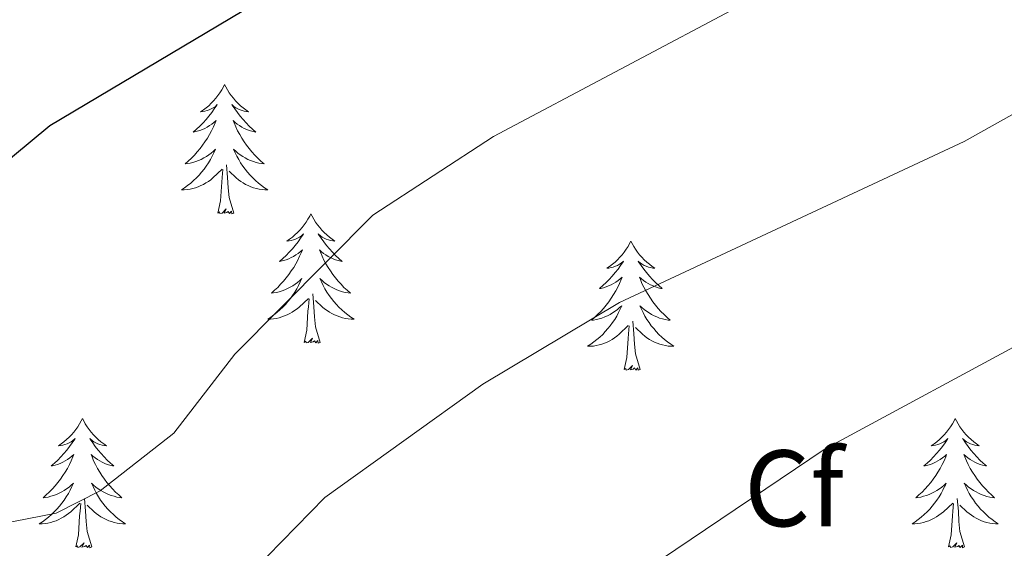
# Model space of a CAD drawing. Units: metres. Extents: x 611062 to 615564, y 4661830 to 4664871.
# Drawn here: x 613186 to 613277, y 4662837 to 4662886 of the extents above; entities that cross this region are included whole.
import ezdxf
from ezdxf.enums import TextEntityAlignment as Align

# ---------------------------------------------------------------- set-up
doc = ezdxf.new("R2010")
doc.units = ezdxf.units.M
doc.header["$MEASUREMENT"] = 0
doc.linetypes.add('TRAZOSX2', pattern=[1.5, 1, -0.5])
for name, color, linetype, lineweight in [('Level 36', 19, 'Continuous', 40), ('Level 37', 92, 'Continuous', 0), ('Level 4', 39, 'TRAZOSX2', 30), ('Level 5', 36, 'Continuous', 0)]:
    doc.layers.add(name, color=color, linetype=linetype, lineweight=lineweight)
doc.styles.add('Arial', font='ARIAL.TTF', dxfattribs={"height": 0.2})

msp = doc.modelspace()

# ---------------------------------------------------------------- linework, layer by layer
at = {"layer": 'Level 36', "color": 92, "linetype": 'Continuous', "lineweight": 0}
for points in [[(613204.83, 4662880.25, 0.01), (613204.72, 4662880.03, 0.01), (613204.56, 4662879.76, 0.01), (613204.39, 4662879.49, 0.01), (613204.21, 4662879.23, 0.01), (613204.02, 4662878.98, 0.01), (613203.81, 4662878.75, 0.01), (613203.59, 4662878.52, 0.01), (613203.36, 4662878.3, 0.01), (613203.12, 4662878.1, 0.01), (613202.87, 4662877.91, 0.01), (613202.61, 4662877.73, 0.01), (613202.81, 4662877.76, 0.01), (613203.01, 4662877.79, 0.01), (613203.21, 4662877.85, 0.01), (613203.4, 4662877.92, 0.01), (613203.59, 4662878, 0.01), (613203.78, 4662878.1, 0.01), (613203.95, 4662878.21, 0.01), (613204.15, 4662878.4, 0.01), (613204.11, 4662878.34, 0.01), (613203.88, 4662878, 0.01), (613203.64, 4662877.66, 0.01), (613203.38, 4662877.33, 0.01), (613203.12, 4662877.02, 0.01), (613202.84, 4662876.71, 0.01), (613202.54, 4662876.42, 0.01), (613202.24, 4662876.14, 0.01), (613201.93, 4662875.86, 0.01), (613202.05, 4662875.89, 0.01), (613202.3, 4662875.94, 0.01), (613202.54, 4662876.02, 0.01), (613202.78, 4662876.11, 0.01), (613203.01, 4662876.21, 0.01), (613203.23, 4662876.33, 0.01), (613203.45, 4662876.46, 0.01), (613203.65, 4662876.6, 0.01), (613203.85, 4662876.76, 0.01), (613204.04, 4662876.93, 0.01), (613203.95, 4662876.71, 0.01), (613203.79, 4662876.35, 0.01), (613203.62, 4662875.99, 0.01), (613203.44, 4662875.65, 0.01), (613203.24, 4662875.31, 0.01), (613203.02, 4662874.98, 0.01), (613202.8, 4662874.65, 0.01), (613202.56, 4662874.34, 0.01), (613202.31, 4662874.04, 0.01), (613202.04, 4662873.75, 0.01), (613201.77, 4662873.46, 0.01), (613201.48, 4662873.2, 0.01), (613201.18, 4662872.94, 0.01), (613201.38, 4662872.96, 0.01), (613201.65, 4662873.01, 0.01), (613201.91, 4662873.07, 0.01), (613202.17, 4662873.15, 0.01), (613202.42, 4662873.24, 0.01), (613202.67, 4662873.35, 0.01), (613202.91, 4662873.48, 0.01), (613203.15, 4662873.61, 0.01), (613203.37, 4662873.76, 0.01), (613203.59, 4662873.93, 0.01), (613203.8, 4662874.1, 0.01), (613203.99, 4662874.29, 0.01), (613203.85, 4662873.96, 0.01)], [(613204.83, 4662880.25, 0.01), (613204.94, 4662880.03, 0.01), (613205.09, 4662879.76, 0.01), (613205.26, 4662879.49, 0.01), (613205.44, 4662879.23, 0.01), (613205.64, 4662878.98, 0.01), (613205.84, 4662878.75, 0.01), (613206.06, 4662878.52, 0.01), (613206.29, 4662878.3, 0.01), (613206.53, 4662878.1, 0.01), (613206.78, 4662877.91, 0.01), (613207.04, 4662877.73, 0.01), (613206.84, 4662877.76, 0.01), (613206.64, 4662877.79, 0.01), (613206.44, 4662877.85, 0.01), (613206.25, 4662877.92, 0.01), (613206.06, 4662878, 0.01), (613205.88, 4662878.1, 0.01), (613205.7, 4662878.21, 0.01), (613205.5, 4662878.4, 0.01), (613205.54, 4662878.34, 0.01), (613205.77, 4662878, 0.01), (613206.01, 4662877.66, 0.01), (613206.27, 4662877.33, 0.01), (613206.54, 4662877.02, 0.01), (613206.82, 4662876.71, 0.01), (613207.11, 4662876.42, 0.01), (613207.41, 4662876.14, 0.01), (613207.72, 4662875.86, 0.01), (613207.6, 4662875.89, 0.01), (613207.35, 4662875.94, 0.01), (613207.11, 4662876.02, 0.01), (613206.88, 4662876.11, 0.01), (613206.64, 4662876.21, 0.01), (613206.42, 4662876.33, 0.01), (613206.21, 4662876.46, 0.01), (613206, 4662876.6, 0.01), (613205.8, 4662876.76, 0.01), (613205.62, 4662876.93, 0.01), (613205.7, 4662876.71, 0.01), (613205.86, 4662876.35, 0.01), (613206.03, 4662875.99, 0.01), (613206.22, 4662875.65, 0.01), (613206.42, 4662875.31, 0.01), (613206.63, 4662874.98, 0.01), (613206.85, 4662874.65, 0.01), (613207.09, 4662874.34, 0.01), (613207.34, 4662874.04, 0.01), (613207.61, 4662873.75, 0.01), (613207.88, 4662873.46, 0.01), (613208.17, 4662873.2, 0.01), (613208.47, 4662872.94, 0.01), (613208.27, 4662872.96, 0.01), (613208, 4662873.01, 0.01), (613207.74, 4662873.07, 0.01), (613207.48, 4662873.15, 0.01), (613207.23, 4662873.24, 0.01), (613206.98, 4662873.35, 0.01), (613206.74, 4662873.48, 0.01), (613206.5, 4662873.61, 0.01), (613206.28, 4662873.76, 0.01), (613206.06, 4662873.93, 0.01), (613205.86, 4662874.1, 0.01), (613205.66, 4662874.29, 0.01), (613205.8, 4662873.96, 0.01)], [(613203.851, 4662873.96, 0.01), (613203.691, 4662873.64, 0.01), (613203.521, 4662873.33, 0.01), (613203.341, 4662873.02, 0.01), (613203.141, 4662872.73, 0.01), (613202.941, 4662872.44, 0.01), (613202.711, 4662872.16, 0.01), (613202.481, 4662871.89, 0.01), (613202.231, 4662871.64, 0.01), (613201.971, 4662871.39, 0.01), (613201.7, 4662871.16, 0.01), (613201.42, 4662870.941, 0.01), (613201.14, 4662870.731, 0.01), (613200.85, 4662870.541, 0.01), (613201.11, 4662870.541, 0.01), (613201.37, 4662870.571, 0.01), (613201.64, 4662870.611, 0.01), (613201.9, 4662870.671, 0.01), (613202.15, 4662870.741, 0.01), (613202.4, 4662870.831, 0.01), (613202.64, 4662870.931, 0.01), (613202.88, 4662871.04, 0.01), (613203.11, 4662871.18, 0.01), (613203.331, 4662871.32, 0.01), (613203.551, 4662871.48, 0.01), (613203.751, 4662871.65, 0.01), (613204.601, 4662872.45, 0.01)], [(613205.801, 4662873.96, 0.01), (613205.961, 4662873.64, 0.01), (613206.131, 4662873.33, 0.01), (613206.311, 4662873.02, 0.01), (613206.511, 4662872.73, 0.01), (613206.721, 4662872.44, 0.01), (613206.941, 4662872.16, 0.01), (613207.181, 4662871.89, 0.01), (613207.421, 4662871.64, 0.01), (613207.68, 4662871.39, 0.01), (613207.95, 4662871.16, 0.01), (613208.23, 4662870.94, 0.01), (613208.52, 4662870.73, 0.01), (613208.81, 4662870.54, 0.01), (613208.54, 4662870.54, 0.01), (613208.28, 4662870.57, 0.01), (613208.02, 4662870.61, 0.01), (613207.76, 4662870.67, 0.01), (613207.5, 4662870.74, 0.01), (613207.25, 4662870.83, 0.01), (613207.01, 4662870.93, 0.01), (613206.77, 4662871.04, 0.01), (613206.54, 4662871.18, 0.01), (613206.32, 4662871.32, 0.01), (613206.1, 4662871.48, 0.01), (613205.901, 4662871.65, 0.01), (613205.241, 4662872.27, 0.01)], [(613205.68, 4662868.4, 0.01), (613205.25, 4662869.84, 0.01), (613205.16, 4662870.74, 0.01), (613205.11, 4662871.69, 0.01), (613205.01, 4662872.86, 0.01)], [(613204.21, 4662868.4, 0.01), (613204.45, 4662869.52, 0.01), (613204.56, 4662871.26, 0.01), (613204.61, 4662871.69, 0.01), (613204.68, 4662872.42, 0.01)], [(613205.68, 4662868.4, 0.01), (613205.5, 4662868.33, 0.01), (613205.48, 4662868.57, 0.01), (613205.29, 4662868.35, 0.01), (613205.17, 4662868.55, 0.01), (613205.05, 4662868.44, 0.01), (613204.78, 4662868.39, 0.01), (613204.98, 4662868.78, 0.01), (613204.59, 4662868.4, 0.01), (613204.4, 4662868.35, 0.01), (613204.36, 4662868.51, 0.01), (613204.21, 4662868.4, 0.01)], [(613212.79, 4662868.33, 0.01), (613212.68, 4662868.11, 0.01), (613212.52, 4662867.84, 0.01), (613212.35, 4662867.57, 0.01), (613212.17, 4662867.31, 0.01), (613211.98, 4662867.07, 0.01), (613211.77, 4662866.83, 0.01), (613211.55, 4662866.6, 0.01), (613211.32, 4662866.39, 0.01), (613211.08, 4662866.18, 0.01), (613210.83, 4662865.99, 0.01), (613210.57, 4662865.81, 0.01), (613210.77, 4662865.84, 0.01), (613210.97, 4662865.88, 0.01), (613211.17, 4662865.93, 0.01), (613211.36, 4662866, 0.01), (613211.55, 4662866.08, 0.01), (613211.74, 4662866.18, 0.01), (613211.91, 4662866.3, 0.01), (613212.11, 4662866.49, 0.01), (613212.07, 4662866.42, 0.01), (613211.84, 4662866.08, 0.01), (613211.6, 4662865.74, 0.01), (613211.34, 4662865.41, 0.01), (613211.08, 4662865.1, 0.01), (613210.8, 4662864.79, 0.01), (613210.5, 4662864.5, 0.01), (613210.2, 4662864.22, 0.01), (613209.89, 4662863.94, 0.01), (613210.01, 4662863.97, 0.01), (613210.26, 4662864.03, 0.01), (613210.5, 4662864.1, 0.01), (613210.74, 4662864.19, 0.01), (613210.97, 4662864.29, 0.01), (613211.19, 4662864.41, 0.01), (613211.41, 4662864.54, 0.01), (613211.61, 4662864.68, 0.01), (613211.81, 4662864.84, 0.01), (613212, 4662865.01, 0.01), (613211.91, 4662864.79, 0.01), (613211.75, 4662864.43, 0.01), (613211.58, 4662864.07, 0.01), (613211.4, 4662863.73, 0.01), (613211.2, 4662863.39, 0.01), (613210.98, 4662863.06, 0.01), (613210.76, 4662862.73, 0.01), (613210.52, 4662862.42, 0.01), (613210.27, 4662862.12, 0.01), (613210, 4662861.83, 0.01), (613209.73, 4662861.55, 0.01), (613209.44, 4662861.28, 0.01), (613209.14, 4662861.02, 0.01), (613209.34, 4662861.04, 0.01), (613209.61, 4662861.09, 0.01), (613209.87, 4662861.15, 0.01), (613210.13, 4662861.23, 0.01), (613210.38, 4662861.33, 0.01), (613210.63, 4662861.43, 0.01), (613210.87, 4662861.56, 0.01), (613211.11, 4662861.7, 0.01), (613211.33, 4662861.84, 0.01), (613211.55, 4662862.01, 0.01), (613211.76, 4662862.18, 0.01), (613211.95, 4662862.37, 0.01), (613211.81, 4662862.05, 0.01)], [(613212.79, 4662868.33, 0.01), (613212.9, 4662868.11, 0.01), (613213.05, 4662867.84, 0.01), (613213.22, 4662867.57, 0.01), (613213.4, 4662867.31, 0.01), (613213.6, 4662867.07, 0.01), (613213.8, 4662866.83, 0.01), (613214.02, 4662866.6, 0.01), (613214.25, 4662866.39, 0.01), (613214.49, 4662866.18, 0.01), (613214.74, 4662865.99, 0.01), (613215, 4662865.81, 0.01), (613214.8, 4662865.84, 0.01), (613214.6, 4662865.88, 0.01), (613214.4, 4662865.93, 0.01), (613214.21, 4662866, 0.01), (613214.02, 4662866.08, 0.01), (613213.84, 4662866.18, 0.01), (613213.66, 4662866.3, 0.01), (613213.46, 4662866.49, 0.01), (613213.5, 4662866.42, 0.01), (613213.73, 4662866.08, 0.01), (613213.97, 4662865.74, 0.01), (613214.23, 4662865.41, 0.01), (613214.5, 4662865.1, 0.01), (613214.78, 4662864.79, 0.01), (613215.07, 4662864.5, 0.01), (613215.37, 4662864.22, 0.01), (613215.68, 4662863.94, 0.01), (613215.56, 4662863.97, 0.01), (613215.31, 4662864.03, 0.01), (613215.07, 4662864.1, 0.01), (613214.84, 4662864.19, 0.01), (613214.6, 4662864.29, 0.01), (613214.38, 4662864.41, 0.01), (613214.17, 4662864.54, 0.01), (613213.96, 4662864.68, 0.01), (613213.76, 4662864.84, 0.01), (613213.58, 4662865.01, 0.01), (613213.66, 4662864.79, 0.01), (613213.82, 4662864.43, 0.01), (613213.99, 4662864.07, 0.01), (613214.18, 4662863.73, 0.01), (613214.38, 4662863.39, 0.01), (613214.59, 4662863.06, 0.01), (613214.81, 4662862.73, 0.01), (613215.05, 4662862.42, 0.01), (613215.3, 4662862.12, 0.01), (613215.57, 4662861.83, 0.01), (613215.84, 4662861.55, 0.01), (613216.13, 4662861.28, 0.01), (613216.43, 4662861.02, 0.01), (613216.23, 4662861.04, 0.01), (613215.96, 4662861.09, 0.01), (613215.7, 4662861.15, 0.01), (613215.44, 4662861.23, 0.01), (613215.19, 4662861.33, 0.01), (613214.94, 4662861.43, 0.01), (613214.7, 4662861.56, 0.01), (613214.46, 4662861.7, 0.01), (613214.24, 4662861.84, 0.01), (613214.02, 4662862.01, 0.01), (613213.82, 4662862.18, 0.01), (613213.62, 4662862.37, 0.01), (613213.76, 4662862.05, 0.01)], [(613242.3, 4662865.82, 0.01), (613242.19, 4662865.6, 0.01), (613242.04, 4662865.33, 0.01), (613241.87, 4662865.06, 0.01), (613241.68, 4662864.81, 0.01), (613241.49, 4662864.56, 0.01), (613241.28, 4662864.32, 0.01), (613241.06, 4662864.09, 0.01), (613240.84, 4662863.88, 0.01), (613240.6, 4662863.68, 0.01), (613240.34, 4662863.48, 0.01), (613240.08, 4662863.31, 0.01), (613240.28, 4662863.33, 0.01), (613240.49, 4662863.37, 0.01), (613240.68, 4662863.42, 0.01), (613240.88, 4662863.49, 0.01), (613241.07, 4662863.58, 0.01), (613241.25, 4662863.68, 0.01), (613241.42, 4662863.79, 0.01), (613241.63, 4662863.98, 0.01), (613241.59, 4662863.91, 0.01), (613241.36, 4662863.57, 0.01), (613241.12, 4662863.23, 0.01), (613240.86, 4662862.91, 0.01), (613240.59, 4662862.59, 0.01), (613240.31, 4662862.28, 0.01), (613240.02, 4662861.99, 0.01), (613239.72, 4662861.71, 0.01), (613239.4, 4662861.44, 0.01), (613239.53, 4662861.46, 0.01), (613239.77, 4662861.52, 0.01), (613240.02, 4662861.59, 0.01), (613240.25, 4662861.68, 0.01), (613240.48, 4662861.78, 0.01), (613240.7, 4662861.9, 0.01), (613240.92, 4662862.03, 0.01), (613241.13, 4662862.18, 0.01), (613241.32, 4662862.33, 0.01), (613241.51, 4662862.5, 0.01), (613241.42, 4662862.28, 0.01), (613241.27, 4662861.92, 0.01), (613241.1, 4662861.57, 0.01), (613240.91, 4662861.22, 0.01), (613240.71, 4662860.88, 0.01), (613240.5, 4662860.55, 0.01), (613240.27, 4662860.23, 0.01), (613240.03, 4662859.91, 0.01), (613239.78, 4662859.61, 0.01), (613239.52, 4662859.32, 0.01), (613239.24, 4662859.04, 0.01), (613238.96, 4662858.77, 0.01), (613238.66, 4662858.51, 0.01), (613238.86, 4662858.54, 0.01), (613239.12, 4662858.58, 0.01), (613239.39, 4662858.64, 0.01), (613239.64, 4662858.72, 0.01), (613239.9, 4662858.82, 0.01), (613240.15, 4662858.93, 0.01), (613240.39, 4662859.05, 0.01), (613240.62, 4662859.19, 0.01), (613240.85, 4662859.34, 0.01), (613241.06, 4662859.5, 0.01), (613241.27, 4662859.68, 0.01), (613241.46, 4662859.86, 0.01), (613241.32, 4662859.54, 0.01)], [(613242.3, 4662865.82, 0.01), (613242.41, 4662865.6, 0.01), (613242.57, 4662865.33, 0.01), (613242.74, 4662865.06, 0.01), (613242.92, 4662864.81, 0.01), (613243.11, 4662864.56, 0.01), (613243.32, 4662864.32, 0.01), (613243.54, 4662864.09, 0.01), (613243.77, 4662863.88, 0.01), (613244.01, 4662863.68, 0.01), (613244.26, 4662863.48, 0.01), (613244.52, 4662863.31, 0.01), (613244.32, 4662863.33, 0.01), (613244.12, 4662863.37, 0.01), (613243.92, 4662863.42, 0.01), (613243.72, 4662863.49, 0.01), (613243.53, 4662863.58, 0.01), (613243.35, 4662863.68, 0.01), (613243.18, 4662863.79, 0.01), (613242.97, 4662863.98, 0.01), (613243.01, 4662863.91, 0.01), (613243.24, 4662863.57, 0.01), (613243.49, 4662863.23, 0.01), (613243.74, 4662862.91, 0.01), (613244.01, 4662862.59, 0.01), (613244.29, 4662862.28, 0.01), (613244.58, 4662861.99, 0.01), (613244.89, 4662861.71, 0.01), (613245.2, 4662861.44, 0.01), (613245.08, 4662861.46, 0.01), (613244.83, 4662861.52, 0.01), (613244.59, 4662861.59, 0.01), (613244.35, 4662861.68, 0.01), (613244.12, 4662861.78, 0.01), (613243.9, 4662861.9, 0.01), (613243.68, 4662862.03, 0.01), (613243.47, 4662862.18, 0.01), (613243.28, 4662862.33, 0.01), (613243.09, 4662862.5, 0.01), (613243.18, 4662862.28, 0.01), (613243.33, 4662861.92, 0.01), (613243.5, 4662861.57, 0.01), (613243.69, 4662861.22, 0.01), (613243.89, 4662860.88, 0.01), (613244.1, 4662860.55, 0.01), (613244.33, 4662860.23, 0.01), (613244.57, 4662859.91, 0.01), (613244.82, 4662859.61, 0.01), (613245.08, 4662859.32, 0.01), (613245.36, 4662859.04, 0.01), (613245.64, 4662858.77, 0.01), (613245.94, 4662858.51, 0.01), (613245.75, 4662858.54, 0.01), (613245.48, 4662858.58, 0.01), (613245.22, 4662858.64, 0.01), (613244.96, 4662858.72, 0.01), (613244.7, 4662858.82, 0.01), (613244.45, 4662858.93, 0.01), (613244.21, 4662859.05, 0.01), (613243.98, 4662859.19, 0.01), (613243.75, 4662859.34, 0.01), (613243.54, 4662859.5, 0.01), (613243.33, 4662859.68, 0.01), (613243.14, 4662859.86, 0.01), (613243.28, 4662859.54, 0.01)], [(613211.809, 4662862.052, 0.01), (613211.649, 4662861.722, 0.01), (613211.479, 4662861.412, 0.01), (613211.299, 4662861.112, 0.01), (613211.099, 4662860.812, 0.01), (613210.899, 4662860.523, 0.01), (613210.669, 4662860.243, 0.01), (613210.439, 4662859.983, 0.01), (613210.189, 4662859.723, 0.01), (613209.929, 4662859.473, 0.01), (613209.659, 4662859.243, 0.01), (613209.379, 4662859.023, 0.01), (613209.099, 4662858.813, 0.01), (613208.809, 4662858.623, 0.01), (613209.069, 4662858.623, 0.01), (613209.329, 4662858.653, 0.01), (613209.599, 4662858.693, 0.01), (613209.859, 4662858.753, 0.01), (613210.109, 4662858.823, 0.01), (613210.359, 4662858.913, 0.01), (613210.599, 4662859.013, 0.01), (613210.839, 4662859.133, 0.01), (613211.069, 4662859.263, 0.01), (613211.289, 4662859.403, 0.01), (613211.509, 4662859.563, 0.01), (613211.709, 4662859.733, 0.01), (613212.559, 4662860.532, 0.01)], [(613213.759, 4662862.052, 0.01), (613213.919, 4662861.722, 0.01), (613214.089, 4662861.412, 0.01), (613214.269, 4662861.112, 0.01), (613214.469, 4662860.812, 0.01), (613214.679, 4662860.522, 0.01), (613214.899, 4662860.242, 0.01), (613215.139, 4662859.983, 0.01), (613215.379, 4662859.723, 0.01), (613215.639, 4662859.473, 0.01), (613215.909, 4662859.243, 0.01), (613216.189, 4662859.023, 0.01), (613216.479, 4662858.813, 0.01), (613216.769, 4662858.623, 0.01), (613216.499, 4662858.623, 0.01), (613216.239, 4662858.653, 0.01), (613215.979, 4662858.693, 0.01), (613215.719, 4662858.753, 0.01), (613215.459, 4662858.823, 0.01), (613215.209, 4662858.913, 0.01), (613214.969, 4662859.013, 0.01), (613214.729, 4662859.133, 0.01), (613214.499, 4662859.263, 0.01), (613214.279, 4662859.403, 0.01), (613214.059, 4662859.563, 0.01), (613213.859, 4662859.733, 0.01), (613213.199, 4662860.353, 0.01)], [(613213.64, 4662856.48, 0.01), (613213.21, 4662857.92, 0.01), (613213.12, 4662858.82, 0.01), (613213.07, 4662859.77, 0.01), (613212.97, 4662860.94, 0.01)], [(613212.17, 4662856.48, 0.01), (613212.41, 4662857.6, 0.01), (613212.52, 4662859.34, 0.01), (613212.57, 4662859.77, 0.01), (613212.64, 4662860.5, 0.01)], [(613241.319, 4662859.542, 0.01), (613241.169, 4662859.222, 0.01), (613240.999, 4662858.902, 0.01), (613240.819, 4662858.602, 0.01), (613240.619, 4662858.302, 0.01), (613240.408, 4662858.012, 0.01), (613240.188, 4662857.742, 0.01), (613239.948, 4662857.472, 0.01), (613239.708, 4662857.213, 0.01), (613239.448, 4662856.963, 0.01), (613239.178, 4662856.733, 0.01), (613238.898, 4662856.513, 0.01), (613238.608, 4662856.303, 0.01), (613238.318, 4662856.113, 0.01), (613238.588, 4662856.123, 0.01), (613238.848, 4662856.143, 0.01), (613239.108, 4662856.183, 0.01), (613239.368, 4662856.243, 0.01), (613239.618, 4662856.313, 0.01), (613239.878, 4662856.403, 0.01), (613240.118, 4662856.503, 0.01), (613240.358, 4662856.623, 0.01), (613240.588, 4662856.753, 0.01), (613240.808, 4662856.893, 0.01), (613241.018, 4662857.053, 0.01), (613241.218, 4662857.222, 0.01), (613242.068, 4662858.022, 0.01)], [(613243.279, 4662859.542, 0.01), (613243.429, 4662859.222, 0.01), (613243.599, 4662858.902, 0.01), (613243.779, 4662858.602, 0.01), (613243.979, 4662858.302, 0.01), (613244.188, 4662858.012, 0.01), (613244.418, 4662857.742, 0.01), (613244.648, 4662857.472, 0.01), (613244.898, 4662857.212, 0.01), (613245.148, 4662856.962, 0.01), (613245.418, 4662856.733, 0.01), (613245.698, 4662856.513, 0.01), (613245.988, 4662856.303, 0.01), (613246.278, 4662856.113, 0.01), (613246.018, 4662856.123, 0.01), (613245.748, 4662856.143, 0.01), (613245.488, 4662856.183, 0.01), (613245.228, 4662856.243, 0.01), (613244.978, 4662856.313, 0.01), (613244.728, 4662856.403, 0.01), (613244.478, 4662856.503, 0.01), (613244.238, 4662856.623, 0.01), (613244.018, 4662856.753, 0.01), (613243.788, 4662856.893, 0.01), (613243.578, 4662857.052, 0.01), (613243.378, 4662857.222, 0.01), (613242.718, 4662857.842, 0.01)], [(613243.15, 4662853.97, 0.01), (613242.72, 4662855.41, 0.01), (613242.63, 4662856.32, 0.01), (613242.59, 4662857.26, 0.01), (613242.48, 4662858.43, 0.01)], [(613241.68, 4662853.97, 0.01), (613241.93, 4662855.09, 0.01), (613242.04, 4662856.83, 0.01), (613242.09, 4662857.26, 0.01), (613242.15, 4662857.99, 0.01)], [(613213.64, 4662856.48, 0.01), (613213.46, 4662856.41, 0.01), (613213.44, 4662856.65, 0.01), (613213.25, 4662856.43, 0.01), (613213.13, 4662856.63, 0.01), (613213.01, 4662856.52, 0.01), (613212.74, 4662856.47, 0.01), (613212.94, 4662856.86, 0.01), (613212.55, 4662856.48, 0.01), (613212.36, 4662856.43, 0.01), (613212.32, 4662856.59, 0.01), (613212.17, 4662856.48, 0.01)], [(613243.15, 4662853.97, 0.01), (613242.98, 4662853.9, 0.01), (613242.96, 4662854.14, 0.01), (613242.77, 4662853.92, 0.01), (613242.65, 4662854.12, 0.01), (613242.53, 4662854.02, 0.01), (613242.26, 4662853.96, 0.01), (613242.45, 4662854.36, 0.01), (613242.07, 4662853.98, 0.01), (613241.88, 4662853.92, 0.01), (613241.84, 4662854.08, 0.01), (613241.68, 4662853.97, 0.01)], [(613191.72, 4662849.46, 0.01), (613191.61, 4662849.24, 0.01), (613191.45, 4662848.97, 0.01), (613191.28, 4662848.7, 0.01), (613191.1, 4662848.45, 0.01), (613190.91, 4662848.2, 0.01), (613190.7, 4662847.96, 0.01), (613190.48, 4662847.74, 0.01), (613190.25, 4662847.52, 0.01), (613190.01, 4662847.32, 0.01), (613189.76, 4662847.12, 0.01), (613189.5, 4662846.95, 0.01), (613189.7, 4662846.97, 0.01), (613189.9, 4662847.01, 0.01), (613190.1, 4662847.06, 0.01), (613190.3, 4662847.13, 0.01), (613190.49, 4662847.22, 0.01), (613190.67, 4662847.32, 0.01), (613190.84, 4662847.43, 0.01), (613191.05, 4662847.62, 0.01), (613191, 4662847.55, 0.01), (613190.78, 4662847.21, 0.01), (613190.53, 4662846.87, 0.01), (613190.28, 4662846.55, 0.01), (613190.01, 4662846.23, 0.01), (613189.73, 4662845.93, 0.01), (613189.44, 4662845.63, 0.01), (613189.13, 4662845.35, 0.01), (613188.82, 4662845.08, 0.01), (613188.94, 4662845.1, 0.01), (613189.19, 4662845.16, 0.01), (613189.43, 4662845.23, 0.01), (613189.67, 4662845.32, 0.01), (613189.9, 4662845.42, 0.01), (613190.12, 4662845.54, 0.01), (613190.34, 4662845.67, 0.01), (613190.54, 4662845.82, 0.01), (613190.74, 4662845.97, 0.01), (613190.93, 4662846.14, 0.01), (613190.84, 4662845.92, 0.01), (613190.68, 4662845.56, 0.01), (613190.51, 4662845.21, 0.01), (613190.33, 4662844.86, 0.01), (613190.13, 4662844.52, 0.01), (613189.92, 4662844.19, 0.01), (613189.69, 4662843.87, 0.01), (613189.45, 4662843.56, 0.01), (613189.2, 4662843.25, 0.01), (613188.94, 4662842.96, 0.01), (613188.66, 4662842.68, 0.01), (613188.37, 4662842.41, 0.01), (613188.08, 4662842.15, 0.01), (613188.27, 4662842.18, 0.01), (613188.54, 4662842.22, 0.01), (613188.8, 4662842.29, 0.01), (613189.06, 4662842.36, 0.01), (613189.32, 4662842.46, 0.01), (613189.56, 4662842.57, 0.01), (613189.81, 4662842.69, 0.01), (613190.04, 4662842.83, 0.01), (613190.26, 4662842.98, 0.01), (613190.48, 4662843.14, 0.01), (613190.69, 4662843.32, 0.01), (613190.88, 4662843.51, 0.01), (613190.74, 4662843.18, 0.01)], [(613191.72, 4662849.46, 0.01), (613191.83, 4662849.24, 0.01), (613191.98, 4662848.97, 0.01), (613192.15, 4662848.7, 0.01), (613192.33, 4662848.45, 0.01), (613192.53, 4662848.2, 0.01), (613192.74, 4662847.96, 0.01), (613192.95, 4662847.74, 0.01), (613193.18, 4662847.52, 0.01), (613193.42, 4662847.32, 0.01), (613193.68, 4662847.12, 0.01), (613193.94, 4662846.95, 0.01), (613193.74, 4662846.97, 0.01), (613193.53, 4662847.01, 0.01), (613193.33, 4662847.06, 0.01), (613193.14, 4662847.13, 0.01), (613192.95, 4662847.22, 0.01), (613192.77, 4662847.32, 0.01), (613192.6, 4662847.43, 0.01), (613192.39, 4662847.62, 0.01), (613192.43, 4662847.55, 0.01), (613192.66, 4662847.21, 0.01), (613192.9, 4662846.87, 0.01), (613193.16, 4662846.55, 0.01), (613193.43, 4662846.23, 0.01), (613193.71, 4662845.93, 0.01), (613194, 4662845.63, 0.01), (613194.3, 4662845.35, 0.01), (613194.62, 4662845.08, 0.01), (613194.49, 4662845.1, 0.01), (613194.25, 4662845.16, 0.01), (613194, 4662845.23, 0.01), (613193.77, 4662845.32, 0.01), (613193.54, 4662845.42, 0.01), (613193.31, 4662845.54, 0.01), (613193.1, 4662845.67, 0.01), (613192.89, 4662845.82, 0.01), (613192.69, 4662845.97, 0.01), (613192.51, 4662846.14, 0.01), (613192.6, 4662845.92, 0.01), (613192.75, 4662845.56, 0.01), (613192.92, 4662845.21, 0.01), (613193.11, 4662844.86, 0.01), (613193.31, 4662844.52, 0.01), (613193.52, 4662844.19, 0.01), (613193.75, 4662843.87, 0.01), (613193.98, 4662843.56, 0.01), (613194.24, 4662843.25, 0.01), (613194.5, 4662842.96, 0.01), (613194.78, 4662842.68, 0.01), (613195.06, 4662842.41, 0.01), (613195.36, 4662842.15, 0.01), (613195.16, 4662842.18, 0.01), (613194.9, 4662842.22, 0.01), (613194.63, 4662842.29, 0.01), (613194.37, 4662842.36, 0.01), (613194.12, 4662842.46, 0.01), (613193.87, 4662842.57, 0.01), (613193.63, 4662842.69, 0.01), (613193.4, 4662842.83, 0.01), (613193.17, 4662842.98, 0.01), (613192.96, 4662843.14, 0.01), (613192.75, 4662843.32, 0.01), (613192.55, 4662843.51, 0.01), (613192.7, 4662843.18, 0.01)], [(613272.22, 4662849.46, 0.01), (613272.11, 4662849.24, 0.01), (613271.96, 4662848.97, 0.01), (613271.79, 4662848.7, 0.01), (613271.61, 4662848.45, 0.01), (613271.41, 4662848.2, 0.01), (613271.21, 4662847.96, 0.01), (613270.99, 4662847.73, 0.01), (613270.76, 4662847.52, 0.01), (613270.52, 4662847.32, 0.01), (613270.27, 4662847.12, 0.01), (613270.01, 4662846.95, 0.01), (613270.2, 4662846.97, 0.01), (613270.41, 4662847.01, 0.01), (613270.61, 4662847.06, 0.01), (613270.8, 4662847.13, 0.01), (613270.99, 4662847.22, 0.01), (613271.17, 4662847.32, 0.01), (613271.35, 4662847.43, 0.01), (613271.55, 4662847.62, 0.01), (613271.51, 4662847.55, 0.01), (613271.28, 4662847.21, 0.01), (613271.04, 4662846.87, 0.01), (613270.78, 4662846.55, 0.01), (613270.51, 4662846.23, 0.01), (613270.23, 4662845.92, 0.01), (613269.94, 4662845.63, 0.01), (613269.64, 4662845.35, 0.01), (613269.32, 4662845.08, 0.01), (613269.45, 4662845.1, 0.01), (613269.7, 4662845.16, 0.01), (613269.94, 4662845.23, 0.01), (613270.17, 4662845.32, 0.01), (613270.4, 4662845.42, 0.01), (613270.63, 4662845.54, 0.01), (613270.84, 4662845.67, 0.01), (613271.05, 4662845.82, 0.01), (613271.25, 4662845.97, 0.01), (613271.43, 4662846.14, 0.01), (613271.35, 4662845.92, 0.01), (613271.19, 4662845.56, 0.01), (613271.02, 4662845.21, 0.01), (613270.83, 4662844.86, 0.01), (613270.63, 4662844.52, 0.01), (613270.42, 4662844.19, 0.01), (613270.2, 4662843.87, 0.01), (613269.96, 4662843.55, 0.01), (613269.7, 4662843.25, 0.01), (613269.44, 4662842.96, 0.01), (613269.17, 4662842.68, 0.01), (613268.88, 4662842.41, 0.01), (613268.58, 4662842.15, 0.01), (613268.78, 4662842.18, 0.01), (613269.04, 4662842.22, 0.01), (613269.31, 4662842.29, 0.01), (613269.57, 4662842.36, 0.01), (613269.82, 4662842.46, 0.01), (613270.07, 4662842.57, 0.01), (613270.31, 4662842.69, 0.01), (613270.54, 4662842.83, 0.01), (613270.77, 4662842.98, 0.01), (613270.99, 4662843.14, 0.01), (613271.19, 4662843.32, 0.01), (613271.39, 4662843.5, 0.01), (613271.25, 4662843.18, 0.01)], [(613272.22, 4662849.46, 0.01), (613272.33, 4662849.24, 0.01), (613272.49, 4662848.97, 0.01), (613272.66, 4662848.7, 0.01), (613272.84, 4662848.45, 0.01), (613273.03, 4662848.2, 0.01), (613273.24, 4662847.96, 0.01), (613273.46, 4662847.73, 0.01), (613273.69, 4662847.52, 0.01), (613273.93, 4662847.32, 0.01), (613274.18, 4662847.12, 0.01), (613274.44, 4662846.95, 0.01), (613274.24, 4662846.97, 0.01), (613274.04, 4662847.01, 0.01), (613273.84, 4662847.06, 0.01), (613273.64, 4662847.13, 0.01), (613273.46, 4662847.22, 0.01), (613273.27, 4662847.32, 0.01), (613273.1, 4662847.43, 0.01), (613272.9, 4662847.62, 0.01), (613272.94, 4662847.55, 0.01), (613273.17, 4662847.21, 0.01), (613273.41, 4662846.87, 0.01), (613273.66, 4662846.55, 0.01), (613273.93, 4662846.23, 0.01), (613274.21, 4662845.92, 0.01), (613274.5, 4662845.63, 0.01), (613274.81, 4662845.35, 0.01), (613275.12, 4662845.08, 0.01), (613275, 4662845.1, 0.01), (613274.75, 4662845.16, 0.01), (613274.51, 4662845.23, 0.01), (613274.27, 4662845.32, 0.01), (613274.04, 4662845.42, 0.01), (613273.82, 4662845.54, 0.01), (613273.6, 4662845.67, 0.01), (613273.4, 4662845.82, 0.01), (613273.2, 4662845.97, 0.01), (613273.01, 4662846.14, 0.01), (613273.1, 4662845.92, 0.01), (613273.26, 4662845.56, 0.01), (613273.43, 4662845.21, 0.01), (613273.61, 4662844.86, 0.01), (613273.81, 4662844.52, 0.01), (613274.02, 4662844.19, 0.01), (613274.25, 4662843.87, 0.01), (613274.49, 4662843.55, 0.01), (613274.74, 4662843.25, 0.01), (613275, 4662842.96, 0.01), (613275.28, 4662842.68, 0.01), (613275.57, 4662842.41, 0.01), (613275.86, 4662842.15, 0.01), (613275.67, 4662842.18, 0.01), (613275.4, 4662842.22, 0.01), (613275.14, 4662842.28, 0.01), (613274.88, 4662842.36, 0.01), (613274.62, 4662842.46, 0.01), (613274.38, 4662842.57, 0.01), (613274.14, 4662842.69, 0.01), (613273.9, 4662842.83, 0.01), (613273.68, 4662842.98, 0.01), (613273.46, 4662843.14, 0.01), (613273.25, 4662843.32, 0.01), (613273.06, 4662843.5, 0.01), (613273.2, 4662843.18, 0.01)], [(613190.737, 4662843.177, 0.01), (613190.587, 4662842.857, 0.01), (613190.417, 4662842.537, 0.01), (613190.227, 4662842.237, 0.01), (613190.037, 4662841.937, 0.01), (613189.827, 4662841.647, 0.01), (613189.597, 4662841.377, 0.01), (613189.367, 4662841.107, 0.01), (613189.117, 4662840.847, 0.01), (613188.857, 4662840.597, 0.01), (613188.597, 4662840.367, 0.01), (613188.317, 4662840.147, 0.01), (613188.027, 4662839.937, 0.01), (613187.737, 4662839.747, 0.01), (613187.997, 4662839.757, 0.01), (613188.267, 4662839.777, 0.01), (613188.527, 4662839.817, 0.01), (613188.787, 4662839.877, 0.01), (613189.037, 4662839.947, 0.01), (613189.287, 4662840.037, 0.01), (613189.537, 4662840.137, 0.01), (613189.767, 4662840.257, 0.01), (613189.997, 4662840.387, 0.01), (613190.227, 4662840.537, 0.01), (613190.437, 4662840.687, 0.01), (613190.637, 4662840.857, 0.01), (613191.487, 4662841.657, 0.01)], [(613192.697, 4662843.177, 0.01), (613192.847, 4662842.857, 0.01), (613193.017, 4662842.537, 0.01), (613193.197, 4662842.237, 0.01), (613193.397, 4662841.937, 0.01), (613193.607, 4662841.647, 0.01), (613193.827, 4662841.377, 0.01), (613194.067, 4662841.107, 0.01), (613194.307, 4662840.847, 0.01), (613194.567, 4662840.597, 0.01), (613194.837, 4662840.367, 0.01), (613195.117, 4662840.147, 0.01), (613195.407, 4662839.937, 0.01), (613195.697, 4662839.747, 0.01), (613195.427, 4662839.757, 0.01), (613195.167, 4662839.777, 0.01), (613194.907, 4662839.817, 0.01), (613194.647, 4662839.877, 0.01), (613194.387, 4662839.947, 0.01), (613194.137, 4662840.037, 0.01), (613193.897, 4662840.137, 0.01), (613193.657, 4662840.257, 0.01), (613193.427, 4662840.387, 0.01), (613193.207, 4662840.537, 0.01), (613192.997, 4662840.687, 0.01), (613192.787, 4662840.857, 0.01), (613192.137, 4662841.477, 0.01)], [(613271.246, 4662843.185, 0.01), (613271.086, 4662842.865, 0.01), (613270.916, 4662842.545, 0.01), (613270.736, 4662842.245, 0.01), (613270.536, 4662841.935, 0.01), (613270.326, 4662841.645, 0.01), (613270.106, 4662841.375, 0.01), (613269.866, 4662841.105, 0.01), (613269.626, 4662840.845, 0.01), (613269.366, 4662840.595, 0.01), (613269.096, 4662840.365, 0.01), (613268.816, 4662840.145, 0.01), (613268.526, 4662839.936, 0.01), (613268.236, 4662839.746, 0.01), (613268.506, 4662839.756, 0.01), (613268.766, 4662839.776, 0.01), (613269.026, 4662839.816, 0.01), (613269.286, 4662839.876, 0.01), (613269.546, 4662839.946, 0.01), (613269.796, 4662840.035, 0.01), (613270.036, 4662840.135, 0.01), (613270.276, 4662840.255, 0.01), (613270.506, 4662840.385, 0.01), (613270.726, 4662840.535, 0.01), (613270.936, 4662840.685, 0.01), (613271.146, 4662840.855, 0.01), (613271.996, 4662841.655, 0.01)], [(613273.196, 4662843.185, 0.01), (613273.356, 4662842.865, 0.01), (613273.516, 4662842.545, 0.01), (613273.706, 4662842.245, 0.01), (613273.896, 4662841.945, 0.01), (613274.106, 4662841.645, 0.01), (613274.336, 4662841.375, 0.01), (613274.566, 4662841.105, 0.01), (613274.816, 4662840.845, 0.01), (613275.076, 4662840.595, 0.01), (613275.336, 4662840.365, 0.01), (613275.616, 4662840.145, 0.01), (613275.906, 4662839.935, 0.01), (613276.196, 4662839.745, 0.01), (613275.936, 4662839.755, 0.01), (613275.676, 4662839.775, 0.01), (613275.406, 4662839.815, 0.01), (613275.146, 4662839.875, 0.01), (613274.896, 4662839.945, 0.01), (613274.646, 4662840.035, 0.01), (613274.396, 4662840.135, 0.01), (613274.166, 4662840.255, 0.01), (613273.936, 4662840.385, 0.01), (613273.716, 4662840.535, 0.01), (613273.496, 4662840.685, 0.01), (613273.296, 4662840.855, 0.01), (613272.636, 4662841.475, 0.01)], [(613192.57, 4662837.61, 0.01), (613192.14, 4662839.05, 0.01), (613192.05, 4662839.96, 0.01), (613192, 4662840.91, 0.01), (613191.9, 4662842.07, 0.01)], [(613273.07, 4662837.61, 0.01), (613272.64, 4662839.05, 0.01), (613272.55, 4662839.96, 0.01), (613272.51, 4662840.91, 0.01), (613272.41, 4662842.07, 0.01)], [(613191.1, 4662837.61, 0.01), (613191.34, 4662838.73, 0.01), (613191.46, 4662840.47, 0.01), (613191.5, 4662840.91, 0.01), (613191.57, 4662841.63, 0.01)], [(613271.6, 4662837.61, 0.01), (613271.85, 4662838.73, 0.01), (613271.96, 4662840.47, 0.01), (613272.01, 4662840.91, 0.01), (613272.07, 4662841.63, 0.01)], [(613192.57, 4662837.61, 0.01), (613192.4, 4662837.54, 0.01), (613192.38, 4662837.78, 0.01), (613192.19, 4662837.56, 0.01), (613192.06, 4662837.76, 0.01), (613191.94, 4662837.66, 0.01), (613191.67, 4662837.6, 0.01), (613191.87, 4662838, 0.01), (613191.48, 4662837.62, 0.01), (613191.3, 4662837.56, 0.01), (613191.26, 4662837.72, 0.01), (613191.1, 4662837.61, 0.01)], [(613273.07, 4662837.61, 0.01), (613272.9, 4662837.54, 0.01), (613272.88, 4662837.78, 0.01), (613272.69, 4662837.56, 0.01), (613272.57, 4662837.76, 0.01), (613272.45, 4662837.66, 0.01), (613272.18, 4662837.6, 0.01), (613272.38, 4662838, 0.01), (613271.99, 4662837.62, 0.01), (613271.8, 4662837.56, 0.01), (613271.76, 4662837.72, 0.01), (613271.6, 4662837.61, 0.01)]]:
    msp.add_polyline3d(points, dxfattribs=at)
at = {"layer": 'Level 4', "color": 36, "linetype": 'Continuous', "lineweight": 30}
msp.add_polyline3d([(613281.756, 4662927.512, 375.01), (613266.325, 4662919.362, 375.01), (613254.225, 4662911.783, 375.01), (613245.964, 4662907.494, 375.01), (613228.884, 4662901.084, 375.01), (613220.404, 4662896.725, 375.01), (613208.713, 4662888.367, 375.01), (613188.701, 4662876.43, 375.01), (613167.319, 4662858.714, 375.01), (613163.299, 4662857.084, 375.01), (613159.299, 4662857.024, 375.01), (613154.869, 4662858.224, 375.01), (613138.98, 4662865.423, 375.01), (613134.72, 4662865.563, 375.01), (613130.96, 4662864.134, 375.01), (613128.6, 4662861.404, 375.01), (613127.619, 4662858.015, 375.01), (613126.007, 4662840.739, 375.01), (613122.656, 4662828.851, 375.01), (613117.225, 4662820.633, 375.01), (613108.533, 4662803.117, 375.01), (613105.962, 4662799.508, 375.01), (613099.042, 4662794.309, 375.01), (613090.432, 4662791.87, 375.01)], dxfattribs=at)
at = {"layer": 'Level 5', "color": 36, "linetype": 'Continuous', "lineweight": 0}
for points in [[(613280.824, 4662904.903, 370.01), (613264.763, 4662894.104, 370.01), (613229.621, 4662875.449, 370.01), (613218.5, 4662868.201, 370.01), (613205.788, 4662855.404, 370.01), (613200.138, 4662848.095, 370.01), (613193.357, 4662842.777, 370.01), (613189.307, 4662840.737, 370.01), (613185.367, 4662839.947, 370.01), (613180.587, 4662840.188, 370.01), (613158.748, 4662846.677, 370.01), (613149.958, 4662848.496, 370.01), (613145.418, 4662848.887, 370.01), (613141.358, 4662848.037, 370.01), (613139.038, 4662845.777, 370.01), (613138.087, 4662842.798, 370.01), (613138.415, 4662825.502, 370.01), (613135.424, 4662811.525, 370.01), (613130.332, 4662798.937, 370.01), (613125.431, 4662790.279, 370.01), (613122.691, 4662787.26, 370.01), (613118.56, 4662785.41, 370.01), (613101.74, 4662781.542, 370.01), (613092.07, 4662781.282, 370.01)], [(613292.93, 4662886.14, 365.01), (613273.06, 4662874.99, 365.01), (613241.25, 4662860.16, 365.01), (613228.64, 4662852.63, 365.01), (613214.08, 4662842.18, 365.01), (613198.21, 4662825.96, 365.01), (613194.59, 4662824.27, 365.01), (613190, 4662823.09, 365.01), (613185.18, 4662822.66, 365.01)], [(613279.94, 4662857.29, 360.01), (613260.22, 4662846.67, 360.01), (613228.54, 4662825.3, 360.01), (613206.54, 4662808.44, 360.01), (613199.15, 4662805.29, 360.01), (613194.29, 4662804.64, 360.01), (613185.7, 4662805.5, 360.01), (613177.08, 4662808.37, 360.01), (613174.06, 4662807.79, 360.01), (613173.04, 4662806, 360.01), (613173.77, 4662799.78, 360.01), (613173.19, 4662795.66, 360.01), (613165, 4662772.47, 360.01)]]:
    msp.add_polyline3d(points, dxfattribs=at)

# ---------------------------------------------------------------- texts
at = {"layer": 'Level 37', "color": 92, "linetype": 'Continuous', "lineweight": 0, "style": 'Arial'}
msp.add_text('Cf', height=7, dxfattribs=at).set_placement((613257.355, 4662843.02, 359.94), align=Align.MIDDLE_CENTER)

doc.saveas('drawing.dxf')
